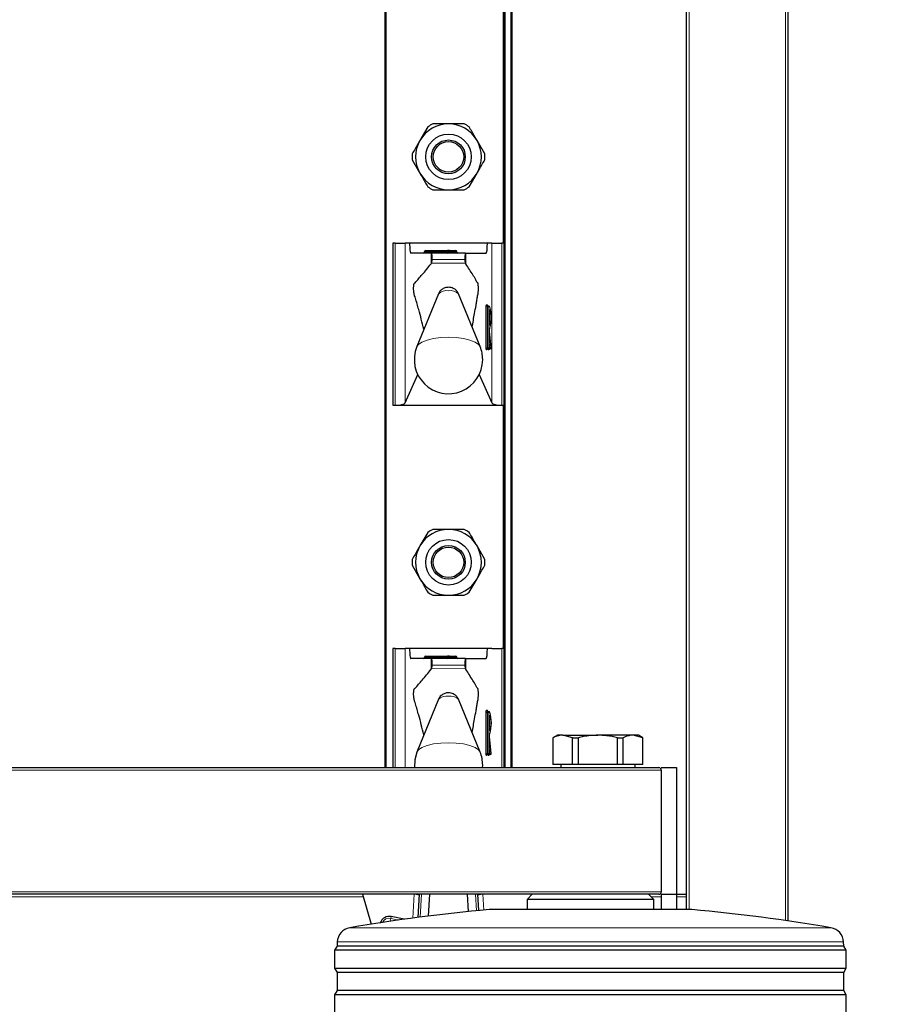
# Model space of a CAD drawing. Units: millimetres. Extents: x 0 to 210, y 0 to 297.
# Drawn here: x 78 to 87, y 182 to 192 of the extents above; entities that cross this region are included whole.
import ezdxf

# ---------------------------------------------------------------- set-up
doc = ezdxf.new("R2010")
doc.units = ezdxf.units.MM
doc.styles.add('SLDTEXTSTYLE0', font='TXT', dxfattribs={"width": 0.75})
doc.dimstyles.new('SLDDIMSTYLE2', dxfattribs={"dimtxt": 3.5, "dimasz": 3.302, "dimexe": 0, "dimexo": 0.0625, "dimgap": 0.875, "dimtad": 1, "dimlfac": 20, "dimrnd": 1e-09, "dimzin": 12, "dimdsep": 46, "dimtxsty": 'SLDTEXTSTYLE0', "dimsah": 1, "dimcen": 0.09, "dimadec": 0, "dimazin": 3, "dimtol": 1, "dimtp": 3, "dimtm": 3, "dimtfac": 1, "dimtmove": 0, "dimatfit": 0, "dimfxl": 1, "dimfrac": 2, "dimtolj": 1, "dimarcsym": 0})
doc.dimstyles.new('SLDDIMSTYLE3', dxfattribs={"dimtxt": 3.5, "dimasz": 3.302, "dimexe": 0, "dimexo": 0.0625, "dimgap": 0.875, "dimtad": 1, "dimlfac": 20, "dimrnd": 1e-09, "dimzin": 12, "dimdsep": 46, "dimtxsty": 'SLDTEXTSTYLE0', "dimsah": 1, "dimcen": 0.09, "dimadec": 0, "dimazin": 3, "dimtol": 1, "dimtp": 3, "dimtm": 3, "dimtfac": 1, "dimtofl": 0, "dimtmove": 0, "dimatfit": 3, "dimfxl": 1, "dimfrac": 2, "dimtolj": 1, "dimarcsym": 0})

# ---------------------------------------------------------------- blocks, each defined once
blk = doc.blocks.new('_D_2')
at = {"color": 7, "linetype": 'Continuous', "lineweight": 0}
for p, q in [((96.2314, 180.6647), (96.2314, 199.2623)), ((82.8064, 180.6647), (97.2314, 180.6647)), ((96.2314, 174.3647), (96.2314, 180.6647)), ((82.7564, 174.3647), (97.2314, 174.3647)), ((96.2314, 174.3647), (96.2314, 168.0147))]:
    blk.add_line(p, q, dxfattribs=at)
at = {"color": 7, "linetype": 'Continuous', "lineweight": 18}
for points in [[(96.2314, 180.6647), (96.7314, 183.9667), (95.7314, 183.9667)], [(96.2314, 174.3647), (95.7314, 171.0627), (96.7314, 171.0627)]]:
    blk.add_solid(points, dxfattribs=at)
at = {"color": 7, "linetype": 'Continuous', "lineweight": 18, "char_height": 3.5, "attachment_point": 1, "rotation": 90, "style": 'SLDTEXTSTYLE0'}
for s, insert in [('±3', (91.7197, 194.1338)), ('126', (91.7197, 185.063))]:
    blk.add_mtext(s, dxfattribs=dict(at, insert=insert))
blk = doc.blocks.new('_D_3')
at = {"color": 7, "linetype": 'Continuous', "lineweight": 0}
for p, q in [((86.6564, 267.1647), (103.2314, 267.1647)), ((102.2314, 174.3647), (102.2314, 267.1647)), ((82.7564, 174.3647), (103.2314, 174.3647))]:
    blk.add_line(p, q, dxfattribs=at)
at = {"color": 7, "linetype": 'Continuous', "lineweight": 18}
for points in [[(102.2314, 267.1647), (101.7314, 263.8627), (102.7314, 263.8627)], [(102.2314, 174.3647), (102.7314, 177.6667), (101.7314, 177.6667)]]:
    blk.add_solid(points, dxfattribs=at)
at = {"color": 7, "linetype": 'Continuous', "lineweight": 18, "char_height": 3.5, "attachment_point": 1, "rotation": 90, "style": 'SLDTEXTSTYLE0'}
for s, insert in [('±3', (97.7197, 224.029)), ('1856', (97.7197, 212.372))]:
    blk.add_mtext(s, dxfattribs=dict(at, insert=insert))

msp = doc.modelspace()

# ---------------------------------------------------------------- linework, layer by layer
at = {"color": 7, "linetype": 'Continuous', "lineweight": 25}
for p, q in [((84.65639, 183.01473), (84.65639, 266.91473)), ((85.65639, 266.91473), (85.65639, 182.90239)), ((81.68139, 184.41473), (81.68139, 263.88973)), ((82.93139, 263.88973), (82.93139, 184.41473)), ((82.85639, 189.58973), (82.85639, 191.98973)), ((82.10177, 190.73532), (82.02494, 190.60223)), ((82.66469, 190.46915), (82.58785, 190.60223)), ((81.9481, 190.41032), (82.02494, 190.27723)), ((82.51102, 190.14415), (82.58785, 190.27723)), ((81.75639, 189.58973), (81.75639, 187.98973)), ((81.78015, 189.58973), (81.75639, 189.58973)), ((81.78015, 189.58973), (81.87944, 189.58973)), ((81.92274, 189.58973), (81.87944, 189.58973)), ((82.69005, 189.58973), (81.92274, 189.58973)), ((82.0688, 189.49973), (82.0688, 189.50473)), ((82.0788, 189.51473), (82.29639, 189.51473)), ((82.31639, 189.51473), (82.29639, 189.51473)), ((82.30639, 189.49973), (82.30639, 189.50473)), ((82.31639, 189.51473), (82.37966, 189.51473)), ((82.38966, 189.49973), (82.38966, 189.50473)), ((82.73335, 189.58973), (82.69005, 189.58973)), ((82.73335, 189.58973), (82.83264, 189.58973)), ((82.85639, 189.58973), (82.83264, 189.58973)), ((82.85639, 187.98973), (82.85639, 189.58973)), ((82.1342, 189.48973), (81.93471, 189.48973)), ((82.1342, 189.48973), (82.13854, 189.48973)), ((82.47441, 189.48973), (82.13854, 189.48973)), ((82.47441, 189.48973), (82.47859, 189.48973)), ((82.47859, 189.48973), (82.67808, 189.48973)), ((82.1342, 189.38421), (82.13961, 189.39045)), ((82.47319, 189.39072), (82.47859, 189.38297)), ((82.2078, 189.08877), (81.99414, 188.5678)), ((82.61865, 188.5678), (82.40499, 189.08877)), ((82.6882, 188.96973), (82.69316, 188.96973)), ((82.69316, 188.96973), (82.70386, 188.96973)), ((82.70673, 188.78092), (82.70673, 188.92854)), ((82.70673, 188.6684), (82.70666, 188.6684)), ((82.70673, 188.55473), (82.70673, 188.6684)), ((82.72898, 188.55578), (82.71192, 188.71751)), ((82.69316, 188.54473), (82.6882, 188.54473)), ((82.69673, 188.54473), (82.69316, 188.54473)), ((82.71427, 188.54473), (82.7093, 188.54473)), ((82.71903, 188.54473), (82.71427, 188.54473)), ((81.87944, 188.01354), (82.00286, 188.29218)), ((82.60993, 188.29218), (82.73335, 188.01354)), ((81.75639, 187.98973), (81.78015, 187.98973)), ((81.78015, 187.98973), (82.83264, 187.98973)), ((82.83264, 187.98973), (82.85639, 187.98973)), ((82.85639, 185.58973), (82.85639, 187.98973)), ((82.10177, 186.73532), (82.02494, 186.60223)), ((82.66469, 186.46915), (82.58785, 186.60223)), ((81.9481, 186.41032), (82.02494, 186.27723)), ((82.51102, 186.14415), (82.58785, 186.27723)), ((81.75639, 185.58973), (81.75639, 184.41473)), ((81.78015, 185.58973), (81.75639, 185.58973)), ((81.78015, 185.58973), (81.87944, 185.58973)), ((81.92274, 185.58973), (81.87944, 185.58973)), ((82.69005, 185.58973), (81.92274, 185.58973)), ((82.73335, 185.58973), (82.69005, 185.58973)), ((82.73335, 185.58973), (82.83264, 185.58973)), ((82.85639, 185.58973), (82.83264, 185.58973)), ((82.85639, 184.41473), (82.85639, 185.58973)), ((82.1342, 185.48973), (81.93471, 185.48973)), ((82.0688, 185.49973), (82.0688, 185.50473)), ((82.0788, 185.51473), (82.29639, 185.51473)), ((82.1342, 185.48973), (82.13854, 185.48973)), ((82.47441, 185.48973), (82.13854, 185.48973)), ((82.31639, 185.51473), (82.29639, 185.51473)), ((82.30639, 185.49973), (82.30639, 185.50473)), ((82.31639, 185.51473), (82.37966, 185.51473)), ((82.38966, 185.49973), (82.38966, 185.50473)), ((82.47441, 185.48973), (82.47859, 185.48973)), ((82.47859, 185.48973), (82.67808, 185.48973)), ((82.1342, 185.38421), (82.13961, 185.39045)), ((82.47319, 185.39072), (82.47859, 185.38297)), ((82.2078, 185.08877), (81.99414, 184.5678)), ((82.61865, 184.5678), (82.40499, 185.08877)), ((82.6882, 184.96973), (82.69316, 184.96973)), ((82.69316, 184.96973), (82.70386, 184.96973)), ((82.70673, 184.78092), (82.70673, 184.92854)), ((82.70673, 184.6684), (82.70666, 184.6684)), ((82.70673, 184.55473), (82.70673, 184.6684)), ((82.72898, 184.55578), (82.71192, 184.71751)), ((83.38139, 184.73473), (83.33714, 184.70918)), ((83.33714, 184.70918), (83.33714, 184.44473)), ((83.33714, 184.70918), (83.33834, 184.70918)), ((83.33834, 184.44473), (83.33834, 184.70918)), ((83.43498, 184.73473), (83.38139, 184.73473)), ((83.53162, 184.70918), (83.43498, 184.73473)), ((83.43498, 184.73473), (83.78139, 184.73473)), ((83.53162, 184.44473), (83.53162, 184.70918)), ((83.53162, 184.70918), (83.58811, 184.70918)), ((83.58811, 184.44473), (83.58811, 184.70918)), ((84.1278, 184.73473), (83.78139, 184.73473)), ((83.97468, 184.44473), (83.97468, 184.70918)), ((83.97468, 184.70918), (84.03116, 184.70918)), ((84.03116, 184.44473), (84.03116, 184.70918)), ((84.22444, 184.70918), (84.1278, 184.73473)), ((84.18139, 184.73473), (84.1278, 184.73473)), ((84.22564, 184.70918), (84.18139, 184.73473)), ((84.22444, 184.44473), (84.22444, 184.70918)), ((84.22444, 184.70918), (84.22564, 184.70918)), ((84.22564, 184.44473), (84.22564, 184.70918)), ((82.69316, 184.54473), (82.6882, 184.54473)), ((82.69673, 184.54473), (82.69316, 184.54473)), ((82.71427, 184.54473), (82.7093, 184.54473)), ((82.71903, 184.54473), (82.71427, 184.54473)), ((54.93139, 184.41473), (84.38139, 184.41473)), ((82.64297, 184.41473), (82.64389, 184.43973)), ((83.33834, 184.44473), (83.33714, 184.44473)), ((83.53162, 184.44473), (83.33834, 184.44473)), ((83.41564, 184.44473), (83.41564, 184.41473)), ((83.58811, 184.44473), (83.53162, 184.44473)), ((83.97468, 184.44473), (83.58811, 184.44473)), ((84.03116, 184.44473), (83.97468, 184.44473)), ((84.22444, 184.44473), (84.03116, 184.44473)), ((84.14714, 184.41473), (84.14714, 184.44473)), ((84.22564, 184.44473), (84.22444, 184.44473)), ((84.40639, 184.41473), (84.55639, 184.41473)), ((84.40639, 184.38973), (84.40639, 183.18973)), ((84.55639, 184.41473), (84.55639, 183.16473)), ((84.38139, 183.16473), (54.93139, 183.16473)), ((81.45639, 183.16473), (81.54474, 182.87025)), ((82.0056, 182.93689), (82.01896, 183.16473)), ((82.11914, 183.16473), (82.10653, 182.94984)), ((82.5036, 182.9951), (82.49365, 183.16473)), ((82.59382, 183.16473), (82.60319, 183.00503)), ((83.13139, 183.16473), (83.08139, 183.11473)), ((83.08139, 183.11473), (83.08139, 183.01473)), ((84.33139, 183.11473), (83.08139, 183.11473)), ((84.33139, 183.11473), (84.28139, 183.16473)), ((84.33139, 183.01473), (84.33139, 183.11473)), ((84.40639, 183.16473), (84.40639, 183.01473)), ((84.40639, 183.16473), (84.55639, 183.16473)), ((84.55639, 183.16473), (84.65639, 183.16473)), ((84.55639, 183.16473), (84.55639, 183.01473)), ((84.70639, 183.01473), (82.70639, 183.01473)), ((81.86967, 182.91852), (81.74042, 182.94455)), ((81.74042, 182.94452), (81.74042, 182.94455)), ((81.20639, 182.65473), (81.18139, 182.61473)), ((81.18139, 182.61473), (81.18139, 182.43473)), ((83.70639, 182.61473), (81.18139, 182.61473)), ((81.20822, 182.69446), (81.20639, 182.65473)), ((86.20639, 182.65473), (81.20639, 182.65473)), ((86.23139, 182.61473), (83.70639, 182.61473)), ((86.20639, 182.65473), (86.20457, 182.69446)), ((86.23139, 182.61473), (86.20639, 182.65473)), ((86.23139, 182.43473), (86.23139, 182.61473)), ((81.18139, 182.43473), (81.20639, 182.39473)), ((81.18139, 182.43473), (86.23139, 182.43473)), ((86.20639, 182.39473), (86.23139, 182.43473)), ((81.20639, 182.39473), (81.20639, 182.21473)), ((86.20639, 182.39473), (81.20639, 182.39473)), ((86.20639, 182.21473), (86.20639, 182.39473)), ((81.20639, 182.21473), (81.18139, 182.17473)), ((86.20639, 182.21473), (81.20639, 182.21473)), ((86.23139, 182.17473), (86.20639, 182.21473)), ((81.18139, 182.17473), (81.18139, 181.99473)), ((83.70639, 182.17473), (81.18139, 182.17473)), ((86.23139, 182.17473), (83.70639, 182.17473)), ((86.23139, 181.99473), (86.23139, 182.17473))]:
    msp.add_line(p, q, dxfattribs=at)
at = {"color": 8, "linetype": 'Continuous', "lineweight": 18}
for p, q in [((84.68139, 266.91473), (84.68139, 183.01473)), ((85.63139, 182.90601), (85.63139, 266.91473)), ((81.69139, 263.88973), (81.69139, 184.41473)), ((82.86639, 263.88973), (82.86639, 184.41473)), ((82.92139, 184.41473), (82.92139, 263.88973)), ((82.84639, 189.58973), (82.84639, 191.98973)), ((81.78015, 187.98973), (81.78015, 189.58973)), ((81.87944, 189.58973), (81.87944, 188.01354)), ((82.0788, 189.50473), (82.0688, 189.50473)), ((82.0788, 189.49973), (82.0688, 189.49973)), ((82.0788, 189.51473), (82.0788, 189.50473)), ((82.0788, 189.50473), (82.0788, 189.49973)), ((82.29639, 189.50473), (82.0788, 189.50473)), ((82.0788, 189.49973), (82.29639, 189.49973)), ((82.0788, 189.49973), (82.0788, 189.48973)), ((82.29639, 189.51473), (82.29639, 189.50473)), ((82.30639, 189.50473), (82.29639, 189.50473)), ((82.29639, 189.49973), (82.29639, 189.50473)), ((82.29639, 189.49973), (82.29639, 189.48973)), ((82.30639, 189.49973), (82.29639, 189.49973)), ((82.32362, 189.50473), (82.30639, 189.50473)), ((82.32362, 189.49973), (82.30639, 189.49973)), ((82.32362, 189.50473), (82.32362, 189.49973)), ((82.38689, 189.50473), (82.32362, 189.50473)), ((82.32362, 189.49973), (82.38689, 189.49973)), ((82.38689, 189.49973), (82.38689, 189.50473)), ((82.38966, 189.50473), (82.38689, 189.50473)), ((82.38966, 189.49973), (82.38689, 189.49973)), ((82.73335, 188.01354), (82.73335, 189.58973)), ((82.83264, 189.58973), (82.83264, 187.98973)), ((82.1342, 189.38421), (82.1342, 189.48973)), ((82.46829, 189.42632), (82.1449, 189.42632)), ((82.47859, 189.38297), (82.47859, 189.48973)), ((82.13961, 189.39045), (82.47319, 189.39072)), ((82.67589, 188.55473), (82.67589, 188.95973)), ((82.67589, 188.95973), (82.68701, 188.95973)), ((82.67827, 188.97973), (82.68896, 188.97973)), ((82.68701, 188.95973), (82.68701, 188.55473)), ((82.69197, 188.95973), (82.68701, 188.95973)), ((82.69197, 188.55473), (82.69197, 188.95973)), ((82.69197, 188.95973), (82.70309, 188.95973)), ((82.70309, 188.95973), (82.70309, 188.55473)), ((82.71378, 188.95973), (82.70309, 188.95973)), ((82.70666, 188.92973), (82.71378, 188.92973)), ((82.70666, 188.77973), (82.70666, 188.92973)), ((82.71378, 188.77973), (82.70666, 188.77973)), ((82.70666, 188.55473), (82.70666, 188.6684)), ((82.71081, 188.68168), (82.7242, 188.55473)), ((82.71191, 188.71646), (82.71192, 188.71756)), ((82.72896, 188.55473), (82.71191, 188.71646)), ((82.67589, 188.55473), (82.68701, 188.55473)), ((82.68183, 188.53473), (82.67827, 188.53473)), ((82.68701, 188.55473), (82.69197, 188.55473)), ((82.69197, 188.55473), (82.70309, 188.55473)), ((82.6976, 188.54145), (82.69725, 188.54475)), ((82.70414, 188.53473), (82.69937, 188.53473)), ((82.70309, 188.55473), (82.70666, 188.55473)), ((82.70673, 188.55473), (82.70666, 188.55473)), ((82.71338, 188.54809), (82.70673, 188.61118)), ((82.70673, 188.5641), (82.70841, 188.54809)), ((82.70841, 188.54809), (82.71338, 188.54809)), ((82.7242, 188.55473), (82.72896, 188.55473)), ((82.72896, 188.55473), (82.72898, 188.55578)), ((82.84639, 185.58973), (82.84639, 187.98973)), ((81.78015, 184.41473), (81.78015, 185.58973)), ((81.87944, 185.58973), (81.87944, 184.41473)), ((82.83264, 185.58973), (82.83264, 184.41473)), ((82.0788, 185.50473), (82.0688, 185.50473)), ((82.0788, 185.49973), (82.0688, 185.49973)), ((82.0788, 185.51473), (82.0788, 185.50473)), ((82.0788, 185.50473), (82.0788, 185.49973)), ((82.29639, 185.50473), (82.0788, 185.50473)), ((82.0788, 185.49973), (82.29639, 185.49973)), ((82.0788, 185.49973), (82.0788, 185.48973)), ((82.1342, 185.38421), (82.1342, 185.48973)), ((82.46829, 185.42632), (82.1449, 185.42632)), ((82.29639, 185.51473), (82.29639, 185.50473)), ((82.30639, 185.50473), (82.29639, 185.50473)), ((82.29639, 185.49973), (82.29639, 185.50473)), ((82.29639, 185.49973), (82.29639, 185.48973)), ((82.30639, 185.49973), (82.29639, 185.49973)), ((82.32362, 185.50473), (82.30639, 185.50473)), ((82.32362, 185.49973), (82.30639, 185.49973)), ((82.32362, 185.50473), (82.32362, 185.49973)), ((82.38689, 185.50473), (82.32362, 185.50473)), ((82.32362, 185.49973), (82.38689, 185.49973)), ((82.38689, 185.49973), (82.38689, 185.50473)), ((82.38966, 185.50473), (82.38689, 185.50473)), ((82.38966, 185.49973), (82.38689, 185.49973)), ((82.47859, 185.38297), (82.47859, 185.48973)), ((82.13961, 185.39045), (82.47319, 185.39072)), ((82.67589, 184.55473), (82.67589, 184.95973)), ((82.67589, 184.95973), (82.68701, 184.95973)), ((82.67827, 184.97973), (82.68896, 184.97973)), ((82.68701, 184.95973), (82.68701, 184.55473)), ((82.69197, 184.95973), (82.68701, 184.95973)), ((82.69197, 184.55473), (82.69197, 184.95973)), ((82.69197, 184.95973), (82.70309, 184.95973)), ((82.70309, 184.95973), (82.70309, 184.55473)), ((82.71378, 184.95973), (82.70309, 184.95973)), ((82.70666, 184.92973), (82.71378, 184.92973)), ((82.70666, 184.77973), (82.70666, 184.92973)), ((82.71378, 184.77973), (82.70666, 184.77973)), ((82.70666, 184.55473), (82.70666, 184.6684)), ((82.71081, 184.68168), (82.7242, 184.55473)), ((82.71191, 184.71646), (82.71192, 184.71756)), ((82.72896, 184.55473), (82.71191, 184.71646)), ((82.67589, 184.55473), (82.68701, 184.55473)), ((82.68701, 184.55473), (82.69197, 184.55473)), ((82.69197, 184.55473), (82.70309, 184.55473)), ((82.70309, 184.55473), (82.70666, 184.55473)), ((82.70673, 184.55473), (82.70666, 184.55473)), ((82.71338, 184.54809), (82.70673, 184.61118)), ((82.70673, 184.5641), (82.70841, 184.54809)), ((82.70841, 184.54809), (82.71338, 184.54809)), ((82.7242, 184.55473), (82.72896, 184.55473)), ((82.72896, 184.55473), (82.72898, 184.55578)), ((82.68183, 184.53473), (82.67827, 184.53473)), ((82.6976, 184.54145), (82.69725, 184.54475)), ((82.70414, 184.53473), (82.69937, 184.53473)), ((84.40639, 184.38973), (54.90639, 184.38973)), ((54.90639, 183.18973), (84.40639, 183.18973)), ((81.46389, 183.13973), (71.54889, 183.13973)), ((81.95447, 182.9301), (81.96823, 183.16473)), ((81.96888, 183.16471), (81.96888, 183.16473)), ((82.03909, 183.16473), (82.02588, 182.93954)), ((82.58318, 183.00308), (82.57369, 183.16473)), ((82.64391, 183.16473), (82.64391, 183.16471)), ((82.64455, 183.16473), (82.65364, 183.00985)), ((84.40639, 183.13973), (84.30639, 183.13973)), ((84.65639, 183.13973), (84.55639, 183.13973)), ((81.73119, 182.8987), (81.73697, 182.92741)), ((81.74042, 182.94452), (81.73697, 182.92741)), ((81.81751, 182.91118), (81.73697, 182.92741)), ((81.86958, 182.9185), (81.74042, 182.94452)), ((81.33286, 182.83545), (86.07993, 182.83545)), ((83.70639, 182.69446), (81.20822, 182.69446)), ((86.20457, 182.69446), (83.70639, 182.69446))]:
    msp.add_line(p, q, dxfattribs=at)
at = {"color": 8, "linetype": 'Continuous', "lineweight": 18, "flags": 128}
for points in [[(82.68896, 188.97973), (82.69466, 188.97018), (82.69478, 188.96973)], [(82.61865, 188.5678), (82.60329, 188.58913), (82.56859, 188.61272), (82.51817, 188.63272), (82.45505, 188.64792), (82.38302, 188.65743), (82.30639, 188.66066), (82.22977, 188.65743), (82.15774, 188.64792), (82.09462, 188.63272), (82.0442, 188.61272), (82.00949, 188.58913), (81.99414, 188.5678)], [(82.70666, 188.6684), (82.70676, 188.67435), (82.70708, 188.67976), (82.70757, 188.68414), (82.70819, 188.6871), (82.70889, 188.68836), (82.7096, 188.68782), (82.71026, 188.68553), (82.71081, 188.68168)], [(82.68896, 184.97973), (82.69466, 184.97018), (82.69478, 184.96973)], [(82.61865, 184.5678), (82.60329, 184.58913), (82.56859, 184.61272), (82.51817, 184.63272), (82.45505, 184.64792), (82.38302, 184.65743), (82.30639, 184.66066), (82.22977, 184.65743), (82.15774, 184.64792), (82.09462, 184.63272), (82.0442, 184.61272), (82.00949, 184.58913), (81.99414, 184.5678)], [(82.70666, 184.6684), (82.70676, 184.67435), (82.70708, 184.67976), (82.70757, 184.68414), (82.70819, 184.6871), (82.70889, 184.68836), (82.7096, 184.68782), (82.71026, 184.68553), (82.71081, 184.68168)]]:
    msp.add_lwpolyline(points, dxfattribs=at)
at = {"color": 7, "linetype": 'Continuous', "lineweight": 25, "flags": 128}
msp.add_lwpolyline([(81.99414, 184.5678), (81.97288, 184.49144), (81.96982, 184.41473)], dxfattribs=at)
at = {"color": 7, "linetype": 'Continuous', "lineweight": 25}
for centre, radius in [((82.30639, 190.43973), 0.22476), ((82.30639, 190.43973), 0.16617), ((82.30639, 190.43973), 0.15), ((82.30639, 186.43973), 0.22476), ((82.30639, 186.43973), 0.16617), ((82.30639, 186.43973), 0.15)]:
    msp.add_circle(centre, radius, dxfattribs=at)
for centre, radius, start, end in [((82.30639, 190.43973), 0.325, 90, 150), ((82.30639, 190.43973), 0.3595, 115.306591, 124.693409), ((82.30639, 190.43973), 0.325, 30, 90), ((82.30639, 190.43973), 0.3595, 55.306591, 64.693409), ((82.30639, 190.43973), 0.325, 150, 210), ((82.30639, 190.43973), 0.325, 330, 30), ((82.30639, 190.43973), 0.3595, 175.306591, 184.693409), ((82.30639, 190.43973), 0.3595, 355.306591, 4.693409), ((82.30639, 190.43973), 0.325, 210, 270), ((82.30639, 190.43973), 0.325, 270, 330), ((82.30639, 190.43973), 0.3595, 235.306591, 244.693409), ((82.30639, 190.43973), 0.3595, 295.306591, 304.693409), ((82.0588, 189.49973), 0.01, 270, 0), ((82.0788, 189.50473), 0.01, 90, 180), ((82.29639, 189.49973), 0.01, 270, 0), ((82.31639, 189.50473), 0.01, 90, 180), ((82.37966, 189.50473), 0.01, 0, 90), ((82.39966, 189.49973), 0.01, 180, 270), ((82.38657, 188.85473), 0.32579, 349.326383, 10.673617), ((82.30639, 188.43973), 0.3375, 157.699927, 0), ((82.30639, 188.43973), 0.3375, 0, 22.300073), ((82.69673, 188.55473), 0.01, 270, 0), ((82.71903, 188.55473), 0.01, 270, 0), ((82.71903, 188.55473), 0.01, 0, 6.020256), ((82.30639, 186.43973), 0.325, 90, 150), ((82.30639, 186.43973), 0.3595, 115.306591, 124.693409), ((82.30639, 186.43973), 0.325, 30, 90), ((82.30639, 186.43973), 0.3595, 55.306591, 64.693409), ((82.30639, 186.43973), 0.325, 150, 210), ((82.30639, 186.43973), 0.325, 330, 30), ((82.30639, 186.43973), 0.3595, 175.306591, 184.693409), ((82.30639, 186.43973), 0.3595, 355.306591, 4.693409), ((82.30639, 186.43973), 0.325, 210, 270), ((82.30639, 186.43973), 0.325, 270, 330), ((82.30639, 186.43973), 0.3595, 235.306591, 244.693409), ((82.30639, 186.43973), 0.3595, 295.306591, 304.693409), ((82.0588, 185.49973), 0.01, 270, 0), ((82.0788, 185.50473), 0.01, 90, 180), ((82.29639, 185.49973), 0.01, 270, 0), ((82.31639, 185.50473), 0.01, 90, 180), ((82.37966, 185.50473), 0.01, 0, 90), ((82.39966, 185.49973), 0.01, 180, 270), ((82.38657, 184.85473), 0.32579, 349.326383, 10.673617), ((82.30639, 184.43973), 0.3375, 0, 22.300073), ((82.69673, 184.55473), 0.01, 270, 0), ((82.71903, 184.55473), 0.01, 270, 0), ((82.71903, 184.55473), 0.01, 0, 6.020256), ((84.38139, 184.38973), 0.025, 0, 90), ((84.38139, 183.18973), 0.025, 270, 0), ((84.31517, 165.33779), 17.75, 95.20017, 99.672601), ((83.09761, 165.33779), 17.75, 80.327399, 84.79983), ((81.72183, 182.85223), 0.09418, 78.610627, 160.289392), ((81.35806, 182.68759), 0.15, 99.672601, 177.374438), ((86.05473, 182.68759), 0.15, 2.625562, 80.327399)]:
    msp.add_arc(centre, radius, start, end, dxfattribs=at)
at = {"color": 8, "linetype": 'Continuous', "lineweight": 18}
for centre, radius, start, end in [((82.31474, 189.50592), 0.00896, 352.348045, 79.387583), ((82.3325, 189.49854), 0.00896, 172.348045, 259.387583), ((82.37801, 189.50592), 0.00896, 352.348045, 79.387583), ((82.39577, 189.49854), 0.00896, 172.348045, 259.387583), ((82.28654, 189.00444), 0.11537, 80.088173, 133.035981), ((82.32625, 189.00444), 0.11537, 46.964019, 99.911827), ((82.71976, 188.96466), 0.04414, 160.036754, 186.411808), ((82.68823, 188.9797), 0.00996, 179.79708, 269.795633), ((82.70894, 188.9622), 0.02207, 160.036754, 186.411808), ((82.69893, 188.9797), 0.00996, 179.79708, 269.795633), ((82.71391, 188.9622), 0.02207, 160.036754, 186.411808), ((82.69313, 188.95977), 0.00996, 359.79708, 89.795633), ((82.70382, 188.95977), 0.00996, 359.79708, 89.795633), ((82.70379, 188.92971), 0.00999, 287.081109, 0.11667), ((82.36504, 188.85487), 0.36417, 343.219415, 16.734705), ((82.46338, 188.85473), 0.2614, 343.326422, 16.673578), ((82.7038, 188.77976), 0.00998, 359.83961, 72.962612), ((82.78886, 188.729), 0.07797, 164.576377, 189.254569), ((82.70364, 188.74974), 0.01006, 329.301845, 359.96401), ((82.70363, 188.68339), 0.00738, 297.329408, 346.59644), ((82.71976, 188.5498), 0.04414, 173.588192, 199.963246), ((82.68823, 188.53477), 0.00996, 90.204367, 180.20292), ((82.6918, 188.53477), 0.00996, 90.204367, 180.20292), ((82.6765, 188.53889), 0.00676, 322.061662, 358.734869), ((82.70894, 188.55227), 0.02207, 173.588192, 199.963246), ((82.71391, 188.55227), 0.02207, 173.588192, 199.963246), ((82.69313, 188.5547), 0.00996, 270.204367, 0.20292), ((82.69669, 188.5547), 0.00996, 270.204367, 0.20292), ((82.70815, 188.54065), 0.01059, 175.634589, 213.977965), ((82.7039, 188.54024), 0.00642, 128.796347, 169.092256), ((82.70934, 188.53477), 0.00996, 90.204367, 180.20292), ((82.70839, 188.53326), 0.01483, 89.907684, 110.098254), ((82.7141, 188.53477), 0.00996, 90.204367, 180.20292), ((82.69803, 188.53919), 0.00756, 323.851782, 357.666449), ((82.71369, 188.54769), 0.00529, 175.634589, 213.977965), ((82.71866, 188.54769), 0.00529, 175.634589, 213.977965), ((82.71458, 188.55827), 0.01025, 263.271011, 339.800167), ((82.71423, 188.5547), 0.00996, 270.204367, 0.20292), ((82.719, 188.5547), 0.00996, 270.204367, 0.20292), ((82.31474, 185.50592), 0.00896, 352.348045, 79.387583), ((82.3325, 185.49854), 0.00896, 172.348045, 259.387583), ((82.37801, 185.50592), 0.00896, 352.348045, 79.387583), ((82.39577, 185.49854), 0.00896, 172.348045, 259.387583), ((82.28654, 185.00444), 0.11537, 80.088173, 133.035981), ((82.32625, 185.00444), 0.11537, 46.964019, 99.911827), ((82.71976, 184.96466), 0.04414, 160.036754, 186.411808), ((82.68823, 184.9797), 0.00996, 179.79708, 269.795633), ((82.70894, 184.9622), 0.02207, 160.036754, 186.411808), ((82.69893, 184.9797), 0.00996, 179.79708, 269.795633), ((82.71391, 184.9622), 0.02207, 160.036754, 186.411808), ((82.69313, 184.95977), 0.00996, 359.79708, 89.795633), ((82.70382, 184.95977), 0.00996, 359.79708, 89.795633), ((82.36504, 184.85487), 0.36417, 343.219415, 16.734705), ((82.70379, 184.92971), 0.00999, 287.081109, 0.11667), ((82.46338, 184.85473), 0.2614, 343.326422, 16.673578), ((82.7038, 184.77976), 0.00998, 359.839609, 72.962612), ((82.78886, 184.729), 0.07797, 164.576377, 189.254569), ((82.70364, 184.74974), 0.01006, 329.301845, 359.96401), ((82.70363, 184.68339), 0.00738, 297.329408, 346.59644), ((82.71976, 184.5498), 0.04414, 173.588192, 199.963246), ((82.70894, 184.55227), 0.02207, 173.588192, 199.963246), ((82.71391, 184.55227), 0.02207, 173.588192, 199.963246), ((82.69313, 184.5547), 0.00996, 270.204367, 0.20292), ((82.69669, 184.5547), 0.00996, 270.204367, 0.20292), ((82.7039, 184.54024), 0.00642, 128.796347, 169.092256), ((82.70839, 184.53326), 0.01483, 89.907684, 110.098254), ((82.71369, 184.54769), 0.00529, 175.634589, 213.977965), ((82.71866, 184.54769), 0.00529, 175.634589, 213.977965), ((82.71458, 184.55827), 0.01025, 263.271011, 339.800167), ((82.71423, 184.5547), 0.00996, 270.204367, 0.20292), ((82.719, 184.5547), 0.00996, 270.204367, 0.20292), ((82.68823, 184.53477), 0.00996, 90.204367, 180.20292), ((82.6918, 184.53477), 0.00996, 90.204367, 180.20292), ((82.6765, 184.53889), 0.00676, 322.061662, 358.734869), ((82.70815, 184.54065), 0.01059, 175.634589, 213.977965), ((82.70934, 184.53477), 0.00996, 90.204367, 180.20292), ((82.7141, 184.53477), 0.00996, 90.204367, 180.20292), ((82.69803, 184.53919), 0.00756, 323.851782, 357.666449), ((81.72183, 182.85223), 0.09415, 78.610627, 160.279369), ((81.72183, 182.85223), 0.07669, 78.610627, 152.960001)]:
    msp.add_arc(centre, radius, start, end, dxfattribs=at)
at = {"color": 7, "linetype": 'Continuous', "lineweight": 25}
for centre, major_axis, ratio, start_param, end_param in [((81.93471, 189.58973), (0, 0.1), 0.1196606, 1.5707963, 3.1415927), ((82.67808, 189.58973), (0, 0.1), 0.1196606, 3.1415927, 4.712389), ((82.13854, 189.43973), (0, 0.05), 0.1320643, 4.4407654, 6.2831853), ((82.47441, 189.43973), (0, 0.05), 0.1271512, 0, 1.84242), ((81.78015, 188.01675), (0.1, 0), 0.2701583, 4.712389, 6.164091), ((82.83264, 188.01675), (0.1, 0), 0.2701583, 3.260687, 4.712389), ((81.93471, 185.58973), (0, 0.1), 0.1196606, 1.5707963, 3.1415927), ((82.67808, 185.58973), (0, 0.1), 0.1196606, 3.1415927, 4.712389), ((82.13854, 185.43973), (0, 0.05), 0.1320643, 4.4407654, 6.2831853), ((82.47441, 185.43973), (0, 0.05), 0.1271512, 0, 1.84242), ((81.95552, 182.93695), (-0.01336, -0.22776), 0.2191536, 3.1415927, 3.1544473), ((81.96855, 183.15918), (0.04991, -0.00293), 0.1109251, 0, 1.5707963), ((82.64424, 183.15918), (0.04991, 0.00293), 0.1109251, 1.5707963, 3.1415926), ((82.65727, 182.93695), (-0.01336, 0.22776), 0.2191536, 6.2703306, 6.2831853)]:
    msp.add_ellipse(centre, major_axis=major_axis, ratio=ratio, start_param=start_param, end_param=end_param, dxfattribs=at)
for points, knots in [([(82.30639, 190.76473), (82.28236, 190.76473), (82.23053, 190.76473), (82.17989, 190.76473), (82.15272, 190.76473)], [0, 0, 0, 0, 0.46365336, 1, 1, 1, 1]), ([(82.46007, 190.76473), (82.4472, 190.76473), (82.39681, 190.76473), (82.34498, 190.76473), (82.30639, 190.76473)], [0, 0, 0, 0, 0.2553619, 1, 1, 1, 1]), ([(82.58785, 190.60223), (82.58114, 190.61385), (82.55525, 190.6587), (82.52984, 190.70271), (82.51102, 190.73532)], [0, 0, 0, 0, 0.25913695, 1, 1, 1, 1]), ([(82.02494, 190.60223), (82.01823, 190.59061), (81.99234, 190.54577), (81.96692, 190.50175), (81.9481, 190.46915)], [0, 0, 0, 0, 0.259137, 1, 1, 1, 1]), ([(82.58785, 190.27723), (82.59456, 190.28885), (82.62045, 190.3337), (82.64586, 190.37771), (82.66469, 190.41032)], [0, 0, 0, 0, 0.25913695, 1, 1, 1, 1]), ([(82.02494, 190.27723), (82.03164, 190.26561), (82.05754, 190.22077), (82.08295, 190.17675), (82.10177, 190.14415)], [0, 0, 0, 0, 0.25913695, 1, 1, 1, 1]), ([(82.15272, 190.11473), (82.17989, 190.11473), (82.23053, 190.11473), (82.28236, 190.11473), (82.30639, 190.11473)], [0, 0, 0, 0, 0.53634664, 1, 1, 1, 1]), ([(82.30639, 190.11473), (82.34498, 190.11473), (82.39681, 190.11473), (82.4472, 190.11473), (82.46007, 190.11473)], [0, 0, 0, 0, 0.7446381, 1, 1, 1, 1]), ([(82.13961, 189.39045), (82.14033, 189.3919), (82.14178, 189.3948), (82.14354, 189.40578), (82.14451, 189.41714), (82.14482, 189.42441), (82.1449, 189.42632)], [0, 0, 0, 0, 0.2985705, 0.597189, 0.8943099, 1, 1, 1, 1]), ([(82.46829, 189.42632), (82.46854, 189.42107), (82.46906, 189.41057), (82.47062, 189.39856), (82.47209, 189.39267), (82.47299, 189.39108), (82.47319, 189.39072)], [0, 0, 0, 0, 0.3026769, 0.6052834, 0.9095482, 1, 1, 1, 1]), ([(82.06429, 188.73885), (82.04698, 188.80457), (82.02441, 188.89022), (81.99628, 188.98855), (81.98308, 189.03888), (81.97219, 189.06854), (81.96603, 189.08853), (81.96312, 189.11393), (81.96237, 189.12909), (81.96226, 189.14522), (81.96281, 189.16055), (81.96392, 189.17374), (81.96554, 189.18417), (81.96976, 189.1943), (81.98526, 189.20292), (82.01154, 189.23941), (82.06422, 189.29624), (82.10506, 189.34758), (82.1342, 189.38421)], [0, 0, 0, 0, 0.1960004, 0.2554201, 0.3148399, 0.3448999, 0.3744114, 0.3809756, 0.3875457, 0.3941226, 0.400404, 0.406816, 0.413684, 0.4210185, 0.4515781, 0.5737196, 0.6958611, 1, 1, 1, 1]), ([(82.53955, 188.76066), (82.5477, 188.80485), (82.56069, 188.87528), (82.57586, 188.96182), (82.58539, 189.01615), (82.59238, 189.05876), (82.5979, 189.08625), (82.60097, 189.11073), (82.60174, 189.12634), (82.60195, 189.14355), (82.60145, 189.1608), (82.60031, 189.17602), (82.59699, 189.19522), (82.58848, 189.19984), (82.57162, 189.23666), (82.53393, 189.29432), (82.50136, 189.3465), (82.47859, 189.38297)], [0, 0, 0, 0, 0.1407307, 0.2242915, 0.2660714, 0.3078514, 0.3496314, 0.3590263, 0.3683874, 0.3781061, 0.3884452, 0.3984381, 0.4084422, 0.445573, 0.5181115, 0.6631891, 1, 1, 1, 1]), ([(82.4041, 189.08874), (82.40071, 189.09629), (82.39363, 189.11206), (82.37522, 189.13008), (82.35406, 189.14321), (82.33031, 189.15112), (82.30209, 189.15387), (82.26989, 189.14875), (82.23838, 189.13179), (82.21667, 189.1103), (82.21109, 189.09361), (82.20951, 189.08888)], [0, 0, 0, 0, 0.0995338, 0.2079949, 0.3057749, 0.3999707, 0.5091837, 0.6468376, 0.7879091, 0.9399707, 1, 1, 1, 1]), ([(82.71192, 188.71751), (82.71179, 188.71905), (82.71151, 188.7222), (82.71134, 188.72846), (82.71142, 188.735), (82.71174, 188.74053), (82.71213, 188.7439), (82.71242, 188.74532), (82.71247, 188.74553), (82.71242, 188.74525), (82.71219, 188.74483), (82.71213, 188.74471)], [0, 0, 0, 0, 0.15472001, 0.3164872, 0.48825193, 0.6605564, 0.79275858, 0.88031288, 0.93750646, 0.98284496, 1, 1, 1, 1]), ([(82.70673, 188.6684), (82.70675, 188.67051), (82.7068, 188.67481), (82.70717, 188.67998), (82.70754, 188.68291), (82.70779, 188.68408), (82.70779, 188.68405), (82.70778, 188.68405)], [0, 0, 0, 0, 0.2876844, 0.5870773, 0.805273, 0.9445736, 1, 1, 1, 1]), ([(82.68308, 188.53909), (82.68307, 188.53907), (82.68306, 188.53901), (82.68323, 188.5395), (82.68386, 188.5407), (82.68542, 188.54256), (82.68819, 188.54433), (82.69053, 188.54459), (82.69176, 188.54473)], [0, 0, 0, 0, 0.0593175, 0.1774535, 0.302446, 0.5005647, 0.7378885, 1, 1, 1, 1]), ([(82.70538, 188.53907), (82.70538, 188.53905), (82.70536, 188.53897), (82.70548, 188.53936), (82.706, 188.54042), (82.70738, 188.54224), (82.70992, 188.54402), (82.71241, 188.54469), (82.71383, 188.54473), (82.71407, 188.54473)], [0, 0, 0, 0, 0.0352622, 0.1558319, 0.27648, 0.4626959, 0.6947672, 0.948334, 1, 1, 1, 1]), ([(82.30639, 186.76473), (82.28236, 186.76473), (82.23053, 186.76473), (82.17989, 186.76473), (82.15272, 186.76473)], [0, 0, 0, 0, 0.46365336, 1, 1, 1, 1]), ([(82.46007, 186.76473), (82.4472, 186.76473), (82.39681, 186.76473), (82.34498, 186.76473), (82.30639, 186.76473)], [0, 0, 0, 0, 0.2553619, 1, 1, 1, 1]), ([(82.58785, 186.60223), (82.58114, 186.61385), (82.55525, 186.6587), (82.52984, 186.70271), (82.51102, 186.73532)], [0, 0, 0, 0, 0.259137, 1, 1, 1, 1]), ([(82.02494, 186.60223), (82.01823, 186.59061), (81.99234, 186.54577), (81.96692, 186.50175), (81.9481, 186.46915)], [0, 0, 0, 0, 0.25913695, 1, 1, 1, 1]), ([(82.58785, 186.27723), (82.59456, 186.28885), (82.62045, 186.3337), (82.64586, 186.37771), (82.66469, 186.41032)], [0, 0, 0, 0, 0.25913695, 1, 1, 1, 1]), ([(82.02494, 186.27723), (82.03164, 186.26561), (82.05754, 186.22077), (82.08295, 186.17675), (82.10177, 186.14415)], [0, 0, 0, 0, 0.259137, 1, 1, 1, 1]), ([(82.15272, 186.11473), (82.17989, 186.11473), (82.23053, 186.11473), (82.28236, 186.11473), (82.30639, 186.11473)], [0, 0, 0, 0, 0.53634664, 1, 1, 1, 1]), ([(82.30639, 186.11473), (82.34498, 186.11473), (82.39681, 186.11473), (82.4472, 186.11473), (82.46007, 186.11473)], [0, 0, 0, 0, 0.7446381, 1, 1, 1, 1]), ([(82.13961, 185.39045), (82.14033, 185.3919), (82.14178, 185.3948), (82.14354, 185.40578), (82.14451, 185.41714), (82.14482, 185.42441), (82.1449, 185.42632)], [0, 0, 0, 0, 0.2985705, 0.597189, 0.8943099, 1, 1, 1, 1]), ([(82.46829, 185.42632), (82.46854, 185.42107), (82.46906, 185.41057), (82.47062, 185.39856), (82.47209, 185.39267), (82.47299, 185.39108), (82.47319, 185.39072)], [0, 0, 0, 0, 0.3026769, 0.6052834, 0.9095482, 1, 1, 1, 1]), ([(82.06429, 184.73885), (82.04698, 184.80457), (82.02441, 184.89022), (81.99628, 184.98855), (81.98308, 185.03888), (81.97219, 185.06854), (81.96603, 185.08853), (81.96312, 185.11393), (81.96237, 185.12909), (81.96226, 185.14522), (81.96281, 185.16055), (81.96392, 185.17374), (81.96554, 185.18417), (81.96976, 185.1943), (81.98526, 185.20292), (82.01154, 185.23941), (82.06422, 185.29624), (82.10506, 185.34758), (82.1342, 185.38421)], [0, 0, 0, 0, 0.1960004, 0.2554201, 0.3148399, 0.3448999, 0.3744114, 0.3809756, 0.3875457, 0.3941226, 0.400404, 0.406816, 0.413684, 0.4210185, 0.4515781, 0.5737196, 0.6958611, 1, 1, 1, 1]), ([(82.53955, 184.76066), (82.5477, 184.80485), (82.56069, 184.87528), (82.57586, 184.96182), (82.58539, 185.01615), (82.59238, 185.05876), (82.5979, 185.08625), (82.60097, 185.11073), (82.60174, 185.12634), (82.60195, 185.14355), (82.60145, 185.1608), (82.60031, 185.17602), (82.59699, 185.19522), (82.58848, 185.19984), (82.57162, 185.23666), (82.53393, 185.29432), (82.50136, 185.3465), (82.47859, 185.38297)], [0, 0, 0, 0, 0.1407307, 0.2242915, 0.2660714, 0.3078514, 0.3496314, 0.3590263, 0.3683874, 0.3781061, 0.3884452, 0.3984381, 0.4084422, 0.445573, 0.5181115, 0.6631891, 1, 1, 1, 1]), ([(82.4041, 185.08874), (82.40071, 185.09629), (82.39363, 185.11206), (82.37522, 185.13008), (82.35406, 185.14321), (82.33031, 185.15112), (82.30209, 185.15387), (82.26989, 185.14875), (82.23838, 185.13179), (82.21667, 185.1103), (82.21109, 185.09361), (82.20951, 185.08888)], [0, 0, 0, 0, 0.0995338, 0.2079949, 0.3057749, 0.3999707, 0.5091837, 0.6468376, 0.7879091, 0.9399707, 1, 1, 1, 1]), ([(82.71192, 184.71751), (82.71179, 184.71905), (82.71151, 184.7222), (82.71134, 184.72846), (82.71142, 184.735), (82.71174, 184.74053), (82.71213, 184.7439), (82.71242, 184.74532), (82.71247, 184.74553), (82.71242, 184.74525), (82.71219, 184.74483), (82.71213, 184.74471)], [0, 0, 0, 0, 0.15472, 0.3164872, 0.4882519, 0.6605564, 0.7927586, 0.8803129, 0.9375065, 0.982845, 1, 1, 1, 1]), ([(82.70673, 184.6684), (82.70675, 184.67051), (82.7068, 184.67481), (82.70717, 184.67998), (82.70754, 184.68291), (82.70779, 184.68408), (82.70779, 184.68405), (82.70778, 184.68405)], [0, 0, 0, 0, 0.2876844, 0.5870773, 0.805273, 0.9445736, 1, 1, 1, 1]), ([(83.43498, 184.73473), (83.42728, 184.73445), (83.39471, 184.73328), (83.36275, 184.71962), (83.33834, 184.70918)], [0, 0, 0, 0, 0.23646104, 1, 1, 1, 1]), ([(83.78139, 184.73473), (83.73285, 184.73199), (83.66764, 184.7283), (83.6043, 184.71308), (83.58811, 184.70918)], [0, 0, 0, 0, 0.7444301, 1, 1, 1, 1]), ([(83.97468, 184.70918), (83.93902, 184.71722), (83.87532, 184.73157), (83.81011, 184.73376), (83.78139, 184.73473)], [0, 0, 0, 0, 0.5596985, 1, 1, 1, 1]), ([(84.1278, 184.73473), (84.1201, 184.73445), (84.08753, 184.73328), (84.05557, 184.71962), (84.03116, 184.70918)], [0, 0, 0, 0, 0.23646104, 1, 1, 1, 1]), ([(82.68328, 184.54008), (82.6832, 184.53969), (82.68307, 184.53902), (82.68303, 184.53895), (82.68322, 184.53948), (82.68386, 184.54071), (82.68542, 184.54256), (82.68819, 184.54434), (82.69053, 184.5446), (82.69176, 184.54473)], [0, 0, 0, 0, 0.1634712, 0.2742773, 0.3654175, 0.4618473, 0.614693, 0.7977848, 1, 1, 1, 1]), ([(82.7056, 184.54024), (82.70553, 184.53983), (82.70541, 184.5391), (82.70533, 184.53892), (82.70547, 184.53934), (82.706, 184.54043), (82.70738, 184.54224), (82.70992, 184.54402), (82.71241, 184.54469), (82.71383, 184.54473), (82.71407, 184.54473)], [0, 0, 0, 0, 0.1473858, 0.2634992, 0.3555446, 0.4476499, 0.589811, 0.766979, 0.9605571, 1, 1, 1, 1])]:
    msp.add_open_spline(points, degree=3, knots=knots, dxfattribs=at)

# ---------------------------------------------------------------- dimensions: what is measured, and where the dimension line sits
at = {"color": 7, "linetype": 'Continuous', "lineweight": 18}
for base, p2, dimstyle, picture, middle in [((102.23139, 267.16473), (85.65639, 267.16473), 'SLDDIMSTYLE3', '_D_3', (102.23139, 220.76473)), ((96.23139, 180.66473), (81.8064, 180.66473), 'SLDDIMSTYLE2', '_D_2', (96.23139, 192.16262))]:
    dim = msp.add_linear_dim(base=base, p1=(81.75639, 174.36473), p2=p2, angle=90, dimstyle=dimstyle, dxfattribs=at)
    dim.commit()
    dim.dimension.update_dxf_attribs({"geometry": picture, "text_midpoint": middle, "dimtype": 160})

doc.saveas('drawing.dxf')
